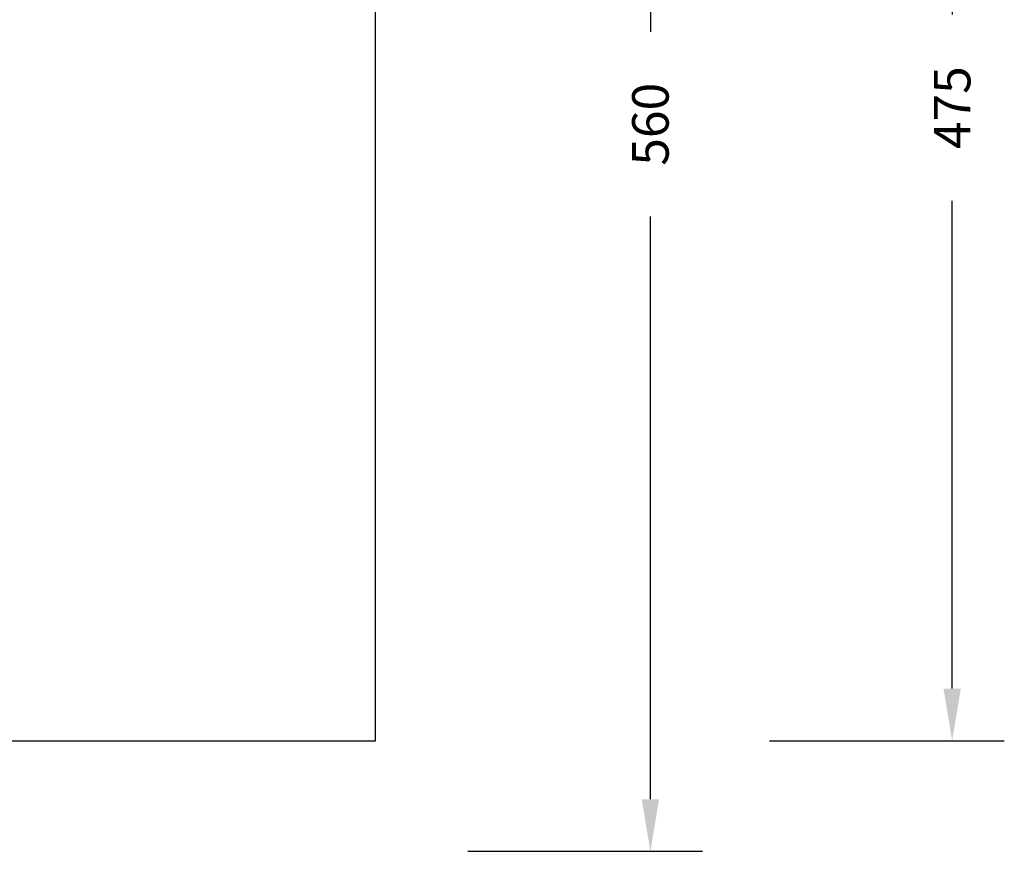
# Model space of a CAD drawing. Units: millimetres. Extents: x -299 to 1100, y 47 to 825.
# Drawn here: x 722 to 1100, y 47 to 366 of the extents above; entities that cross this region are included whole.
import ezdxf

# ---------------------------------------------------------------- set-up
doc = ezdxf.new("R2010")
doc.units = ezdxf.units.MM
doc.header["$MEASUREMENT"] = 0
doc.layers.add('VP-DIM', color=7, linetype='Continuous')
doc.layers.add('VP-HIC', color=6, linetype='Continuous')
doc.layers.add('VP-EQ', color=7, linetype='Continuous', true_color=0x8a3492)
doc.styles.get("Standard").update_dxf_attribs({"font": 'arial.ttf'})
doc.dimstyles.get("Standard").update_dxf_attribs({"dimtxt": 14, "dimasz": 20, "dimexe": 20, "dimexo": 50, "dimgap": 20, "dimtad": 0, "dimdec": 0, "dimzin": 0, "dimdsep": 46, "dimtxsty": 'Standard', "dimcen": -0.09, "dimadec": 0, "dimazin": 0, "dimtfac": 1, "dimtdec": 4, "dimtofl": 0, "dimtmove": 0, "dimatfit": 3, "dimfxl": 70, "dimfxlon": 1, "dimtolj": 1, "dimtzin": 0, "dimarcsym": 0})

# ---------------------------------------------------------------- blocks, each defined once
blk = doc.blocks.new('*D83')
at = {"layer": 'Defpoints', "color": 0}
for p in [(858.74, 563.99), (858.74, 89.4), (1079.89, 89.4)]:
    blk.add_point(p, dxfattribs=at)
at = {"layer": 'VP-DIM', "color": 0, "lineweight": -2}
for p, q in [((1009.89, 563.99), (1099.89, 563.99)), ((1079.89, 543.99), (1079.89, 368)), ((1079.89, 109.4), (1079.89, 296.44)), ((1009.89, 89.4), (1099.89, 89.4))]:
    blk.add_line(p, q, dxfattribs=at)
at = {"layer": 'VP-DIM', "color": 0}
for points in [[(1083.22, 543.99), (1076.56, 543.99), (1079.89, 563.99)], [(1076.56, 109.4), (1083.22, 109.4), (1079.89, 89.4)]]:
    blk.add_solid(points, dxfattribs=at)
at = {"layer": 'VP-DIM', "color": 0, "insert": (1079.89, 332.22), "char_height": 14, "attachment_point": 5, "rotation": 90}
blk.add_mtext('\\A1;475', dxfattribs=at)
blk = doc.blocks.new('*D96')
at = {"layer": 'Defpoints', "color": 0}
for p in [(571.38, 604.74), (964.19, 604.74), (370.08, 46.97)]:
    blk.add_point(p, dxfattribs=at)
at = {"layer": 'VP-DIM', "color": 0, "lineweight": -2}
for p, q in [((894.19, 604.74), (984.19, 604.74)), ((964.19, 584.74), (964.19, 361.28)), ((964.19, 66.97), (964.19, 290.44)), ((894.19, 46.97), (984.19, 46.97))]:
    blk.add_line(p, q, dxfattribs=at)
at = {"layer": 'VP-DIM', "color": 0}
for points in [[(967.52, 584.74), (960.86, 584.74), (964.19, 604.74)], [(960.86, 66.97), (967.52, 66.97), (964.19, 46.97)]]:
    blk.add_solid(points, dxfattribs=at)
at = {"layer": 'VP-DIM', "color": 0, "insert": (964.19, 325.86), "char_height": 14, "attachment_point": 5, "rotation": 90}
blk.add_mtext('\\A1;560', dxfattribs=at)
blk = doc.blocks.new('WD0591_2D')
at = {"layer": 'VP-EQ', "color": 0}
blk.add_lwpolyline([(83.75, 563.99), (83.75, 89.4), (858.74, 89.4), (858.74, 563.99)], close=True, dxfattribs=at)

msp = doc.modelspace()

# ---------------------------------------------------------------- linework, layer by layer
at = {"layer": 'VP-HIC', "color": 6}
msp.add_lwpolyline([(83.75, 563.99), (83.75, 89.4), (858.74, 89.4), (858.74, 563.99)], close=True, dxfattribs=at)

# ---------------------------------------------------------------- block references
at = {"layer": 'VP-EQ', "color": 0}
msp.add_blockref('WD0591_2D', (0, 0), dxfattribs=at)

# ---------------------------------------------------------------- dimensions: what is measured, and where the dimension line sits
at = {"layer": 'VP-DIM', "color": 0}
dim = msp.add_linear_dim(base=(964.19, 604.74), p1=(370.08, 46.97), p2=(571.38, 604.74), angle=90, text='560', dimstyle='Standard', dxfattribs=at)
dim.commit()
dim.dimension.update_dxf_attribs({"geometry": '*D96', "text_midpoint": (964.19, 325.86)})
dim = msp.add_linear_dim(base=(1079.89, 89.4), p1=(858.74, 563.99), p2=(858.74, 89.4), angle=90, dimstyle='Standard', dxfattribs=at)
dim.commit()
dim.dimension.update_dxf_attribs({"geometry": '*D83', "text_midpoint": (1079.89, 332.22), "dimtype": 160})

doc.saveas('drawing.dxf')
